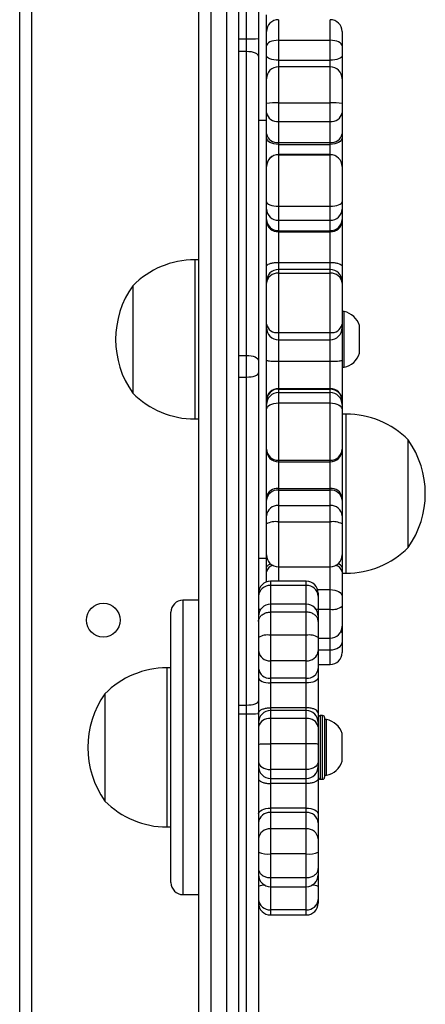
# Model space of a CAD drawing. Units: millimetres. Extents: x -7132 to 7370, y -3372 to 8909.
# Drawn here: x 2107 to 2209, y 4205 to 4453 of the extents above; entities that cross this region are included whole.
import ezdxf

# ---------------------------------------------------------------- set-up
doc = ezdxf.new("R2010")
doc.units = ezdxf.units.MM
doc.layers.add('Toestel 2D', color=7, linetype='Continuous', lineweight=20)

# ---------------------------------------------------------------- blocks, each defined once
blk = doc.blocks.new('WD1581')
at = {"color": 7, "linetype": 'Continuous', "lineweight": 25}
for p, q in [((42877.18, 29959.87), (42877.18, 31727.27)), ((42880.18, 31727.27), (42880.18, 29959.87)), ((42882.18, 30788.69), (42882.18, 31232.98)), ((42885.18, 31233.04), (42885.18, 30788.74)), ((42870.18, 30521.34), (42870.18, 31167.29)), ((42825.18, 30522.57), (42825.18, 31149.57)), ((42887.18, 30790.48), (42887.18, 30794.74)), ((42887.18, 30786.91), (42887.18, 30790.48)), ((42906.18, 30790.48), (42906.18, 30786.91)), ((42882.18, 30785.54), (42882.18, 30788.69)), ((42885.18, 30788.74), (42885.18, 30784.25)), ((42887.18, 30784.4), (42887.18, 30786.91)), ((42890.18, 30788.3), (42890.18, 30783.28)), ((42890.18, 30788.3), (42903.18, 30788.3)), ((42903.18, 30783.28), (42903.18, 30788.3)), ((42906.18, 30786.91), (42906.18, 30784.4)), ((42882.18, 30709.1), (42882.18, 30785.54)), ((42885.18, 30784.25), (42885.18, 30707.81)), ((42887.18, 30778.65), (42887.18, 30784.4)), ((42906.18, 30784.4), (42906.18, 30778.65)), ((42890.18, 30783.28), (42903.18, 30783.28)), ((42903.18, 30781.65), (42890.18, 30781.65)), ((42887.18, 30772.41), (42887.18, 30778.65)), ((42906.18, 30778.65), (42906.18, 30772.41)), ((42887.18, 30770.07), (42887.18, 30772.41)), ((42890.18, 30772.6), (42890.18, 30767.92)), ((42890.18, 30772.6), (42903.18, 30772.6)), ((42903.18, 30767.92), (42903.18, 30772.6)), ((42906.18, 30772.41), (42906.18, 30770.07)), ((42887.18, 30764.77), (42887.18, 30770.07)), ((42906.18, 30770.07), (42906.18, 30764.77)), ((42887.18, 30768.13), (42885.18, 30768.13)), ((42890.18, 30767.92), (42903.18, 30767.92)), ((42890.18, 30767.92), (42890.18, 30762.62)), ((42903.18, 30762.62), (42903.18, 30767.92)), ((42887.18, 30763.83), (42887.18, 30764.77)), ((42906.18, 30764.77), (42906.18, 30763.83)), ((42887.18, 30756.6), (42887.18, 30763.83)), ((42890.18, 30762.62), (42903.18, 30762.62)), ((42890.18, 30762.62), (42890.18, 30762.15)), ((42890.18, 30762.15), (42903.18, 30762.15)), ((42903.18, 30762.15), (42903.18, 30762.62)), ((42906.18, 30763.83), (42906.18, 30756.6)), ((42903.18, 30759.6), (42890.18, 30759.6)), ((42890.18, 30759.54), (42890.18, 30746.62)), ((42890.18, 30759.54), (42903.18, 30759.54)), ((42903.18, 30746.62), (42903.18, 30759.54)), ((42887.18, 30756.57), (42887.18, 30756.6)), ((42906.18, 30756.6), (42906.18, 30756.57)), ((42887.18, 30747.67), (42887.18, 30756.57)), ((42906.18, 30756.57), (42906.18, 30747.67)), ((42887.18, 30745.9), (42887.18, 30747.67)), ((42906.18, 30747.67), (42906.18, 30745.9)), ((42887.18, 30743.28), (42887.18, 30745.9)), ((42890.18, 30746.62), (42903.18, 30746.62)), ((42890.18, 30746.62), (42890.18, 30743.08)), ((42903.18, 30743.08), (42903.18, 30746.62)), ((42906.18, 30745.9), (42906.18, 30743.28)), ((42887.18, 30742.74), (42887.18, 30743.28)), ((42887.18, 30731.51), (42887.18, 30742.74)), ((42890.18, 30743.08), (42903.18, 30743.08)), ((42890.18, 30743.08), (42890.18, 30740.46)), ((42903.18, 30740.46), (42903.18, 30743.08)), ((42906.18, 30743.28), (42906.18, 30742.74)), ((42906.18, 30742.74), (42906.18, 30731.51)), ((42890.18, 30740.46), (42903.18, 30740.46)), ((42890.18, 30740.46), (42890.18, 30740.19)), ((42890.18, 30740.19), (42890.18, 30732.48)), ((42890.18, 30740.19), (42903.18, 30740.19)), ((42903.18, 30740.19), (42903.18, 30740.46)), ((42903.18, 30732.48), (42903.18, 30740.19)), ((42870.18, 30733.13), (42869.18, 30733.13)), ((42890.18, 30732.48), (42903.18, 30732.48)), ((42887.18, 30727.7), (42887.18, 30731.51)), ((42903.18, 30730.7), (42890.18, 30730.7)), ((42890.18, 30729.78), (42890.18, 30714.85)), ((42890.18, 30729.78), (42903.18, 30729.78)), ((42903.18, 30714.85), (42903.18, 30729.78)), ((42906.18, 30731.51), (42906.18, 30727.7)), ((42887.18, 30727.24), (42887.18, 30727.7)), ((42887.18, 30716.95), (42887.18, 30727.24)), ((42906.18, 30727.7), (42906.18, 30727.24)), ((42906.18, 30727.24), (42906.18, 30716.95)), ((42853.58, 30726.63), (42853.58, 30701.24)), ((42906.68, 30720.13), (42906.18, 30720.13)), ((42906.68, 30713.07), (42906.68, 30720.13)), ((42887.18, 30716.05), (42887.18, 30716.95)), ((42887.18, 30707.9), (42887.18, 30716.05)), ((42890.18, 30714.85), (42903.18, 30714.85)), ((42906.18, 30716.95), (42906.18, 30716.05)), ((42906.18, 30716.05), (42906.18, 30707.9)), ((42910.58, 30713.1), (42910.58, 30716.63)), ((42890.18, 30713.05), (42903.18, 30713.05)), ((42906.68, 30706.13), (42906.68, 30713.07)), ((42910.58, 30709.63), (42910.58, 30713.1)), ((42882.18, 30703.67), (42882.18, 30709.1)), ((42885.18, 30707.81), (42885.18, 30704.7)), ((42887.18, 30697.92), (42887.18, 30707.9)), ((42890.18, 30707.63), (42903.18, 30707.63)), ((42890.18, 30707.63), (42890.18, 30700.77)), ((42903.18, 30700.77), (42903.18, 30707.63)), ((42906.18, 30707.9), (42906.18, 30697.92)), ((42885.18, 30704.7), (42885.18, 30622.26)), ((42906.18, 30706.13), (42906.68, 30706.13)), ((42882.18, 30621.23), (42882.18, 30703.67)), ((42853.58, 30701.24), (42853.58, 30699.63)), ((42890.18, 30700.77), (42890.18, 30700.64)), ((42890.18, 30700.77), (42903.18, 30700.77)), ((42890.18, 30700.64), (42890.18, 30699.76)), ((42890.18, 30700.64), (42903.18, 30700.64)), ((42890.18, 30699.76), (42890.18, 30697.15)), ((42890.18, 30699.76), (42903.18, 30699.76)), ((42903.18, 30700.64), (42903.18, 30700.77)), ((42903.18, 30699.76), (42903.18, 30700.64)), ((42903.18, 30697.15), (42903.18, 30699.76)), ((42887.18, 30697.66), (42887.18, 30697.92)), ((42887.18, 30696.78), (42887.18, 30697.66)), ((42906.18, 30697.92), (42906.18, 30697.66)), ((42906.18, 30697.66), (42906.18, 30696.78)), ((42887.18, 30695.47), (42887.18, 30696.78)), ((42887.18, 30685.57), (42887.18, 30695.47)), ((42890.18, 30697.15), (42890.18, 30682.78)), ((42890.18, 30697.15), (42903.18, 30697.15)), ((42903.18, 30682.78), (42903.18, 30697.15)), ((42906.18, 30696.78), (42906.18, 30695.47)), ((42906.18, 30695.47), (42906.18, 30685.57)), ((42869.18, 30693.13), (42870.18, 30693.13)), ((42907.18, 30694.36), (42906.18, 30694.36)), ((42922.78, 30660.86), (42922.78, 30687.86)), ((42887.18, 30685.36), (42887.18, 30685.57)), ((42887.18, 30685.2), (42887.18, 30685.36)), ((42887.18, 30673.43), (42887.18, 30685.2)), ((42906.18, 30685.57), (42906.18, 30685.36)), ((42906.18, 30685.36), (42906.18, 30685.2)), ((42906.18, 30685.2), (42906.18, 30673.43)), ((42890.18, 30682.78), (42903.18, 30682.78)), ((42890.18, 30682.36), (42903.18, 30682.36)), ((42890.18, 30675.64), (42890.18, 30675.28)), ((42890.18, 30675.64), (42903.18, 30675.64)), ((42890.18, 30675.28), (42890.18, 30671.4)), ((42890.18, 30675.28), (42903.18, 30675.28)), ((42903.18, 30675.28), (42903.18, 30675.64)), ((42903.18, 30671.4), (42903.18, 30675.28)), ((42887.18, 30672.7), (42887.18, 30673.43)), ((42887.18, 30668.82), (42887.18, 30672.7)), ((42906.18, 30673.43), (42906.18, 30672.7)), ((42906.18, 30672.7), (42906.18, 30668.82)), ((42890.18, 30671.4), (42890.18, 30667.27)), ((42890.18, 30671.4), (42903.18, 30671.4)), ((42903.18, 30667.27), (42903.18, 30671.4)), ((42887.18, 30666.76), (42887.18, 30668.82)), ((42906.18, 30668.82), (42906.18, 30666.76)), ((42887.18, 30658.96), (42887.18, 30666.76)), ((42890.18, 30667.27), (42903.18, 30667.27)), ((42906.18, 30666.76), (42906.18, 30658.96)), ((42885.18, 30658.13), (42887.18, 30658.13)), ((42887.18, 30655.8), (42887.18, 30658.96)), ((42906.18, 30658.96), (42906.18, 30655.8)), ((42887.18, 30654.74), (42887.18, 30655.8)), ((42890.18, 30655.96), (42903.18, 30655.96)), ((42906.18, 30655.8), (42906.18, 30654.74)), ((42887.18, 30652.19), (42887.18, 30654.74)), ((42906.18, 30654.74), (42906.18, 30648.53)), ((42906.18, 30654.36), (42907.18, 30654.36)), ((42897.18, 30652.36), (42888.18, 30652.36)), ((42897.18, 30651.27), (42888.18, 30651.27)), ((42903.18, 30645.33), (42903.18, 30650.26)), ((42900.18, 30649.36), (42900.18, 30648.61)), ((42900.18, 30648.61), (42900.18, 30645.43)), ((42906.18, 30648.53), (42906.18, 30646.06)), ((42870.18, 30647.59), (42866.18, 30647.59)), ((42897.18, 30646.57), (42888.18, 30646.57)), ((42900.18, 30645.43), (42900.18, 30643.57)), ((42906.18, 30646.06), (42906.18, 30641.03)), ((42863.18, 30644.28), (42863.18, 30644.59)), ((42863.18, 30576.6), (42863.18, 30644.28)), ((42888.18, 30644.61), (42888.18, 30638.79)), ((42897.18, 30644.61), (42888.18, 30644.61)), ((42897.18, 30638.79), (42897.18, 30644.61)), ((42900.18, 30643.57), (42900.18, 30642.22)), ((42900.18, 30642.22), (42900.18, 30638.21)), ((42906.18, 30641.03), (42906.18, 30639.4)), ((42897.18, 30638.79), (42888.18, 30638.79)), ((42888.18, 30638.79), (42888.18, 30632.36)), ((42897.18, 30632.36), (42897.18, 30638.79)), ((42900.18, 30638.21), (42900.18, 30634.83)), ((42900.18, 30638.03), (42903.18, 30638.03)), ((42906.18, 30639.4), (42906.18, 30636.96)), ((42906.18, 30636.96), (42906.18, 30634.41)), ((42900.18, 30634.83), (42900.18, 30630.43)), ((42863.18, 30630.59), (42862.18, 30630.59)), ((42897.18, 30632.36), (42888.18, 30632.36)), ((42888.18, 30632.36), (42888.18, 30627.96)), ((42897.18, 30627.96), (42897.18, 30632.36)), ((42900.18, 30631.41), (42903.18, 30631.41)), ((42900.18, 30630.43), (42900.18, 30628.1)), ((42897.18, 30627.96), (42888.18, 30627.96)), ((42888.18, 30627.96), (42888.18, 30626.8)), ((42897.18, 30626.8), (42897.18, 30627.96)), ((42900.18, 30628.1), (42900.18, 30619.19)), ((42888.18, 30626.8), (42888.18, 30620.55)), ((42897.18, 30626.8), (42888.18, 30626.8)), ((42897.18, 30620.55), (42897.18, 30626.8)), ((42846.58, 30624.09), (42846.58, 30597.09)), ((42882.18, 30619.01), (42882.18, 30621.23)), ((42885.18, 30622.26), (42885.18, 30619.09)), ((42897.18, 30620.55), (42888.18, 30620.55)), ((42882.18, 30436.87), (42882.18, 30619.01)), ((42885.18, 30619.09), (42885.18, 30437.18)), ((42897.18, 30619.85), (42888.18, 30619.85)), ((42900.18, 30619.19), (42900.18, 30616.85)), ((42901.28, 30618.59), (42900.68, 30618.59)), ((42901.78, 30618.09), (42901.78, 30617.49)), ((42888.18, 30617.82), (42888.18, 30611.48)), ((42897.18, 30617.82), (42888.18, 30617.82)), ((42897.18, 30611.48), (42897.18, 30617.82)), ((42900.18, 30616.85), (42900.18, 30615.78)), ((42900.18, 30615.78), (42900.18, 30611.42)), ((42902.28, 30617.59), (42901.78, 30617.59)), ((42901.78, 30617.49), (42901.78, 30603.09)), ((42902.28, 30604.06), (42902.28, 30617.59)), ((42906.18, 30607.33), (42906.18, 30614.09)), ((42897.18, 30611.48), (42888.18, 30611.48)), ((42888.18, 30611.48), (42888.18, 30605.04)), ((42897.18, 30605.04), (42897.18, 30611.48)), ((42900.18, 30611.42), (42900.18, 30606.98)), ((42900.18, 30606.98), (42900.18, 30605.8)), ((42900.18, 30605.8), (42900.18, 30602.75)), ((42906.18, 30607.09), (42906.18, 30607.33)), ((42897.18, 30605.04), (42888.18, 30605.04)), ((42901.78, 30603.59), (42902.28, 30603.59)), ((42902.28, 30603.59), (42902.28, 30604.06)), ((42888.18, 30602.8), (42897.18, 30602.8)), ((42897.18, 30601.51), (42888.18, 30601.51)), ((42888.18, 30601.51), (42888.18, 30595.33)), ((42897.18, 30595.33), (42897.18, 30601.51)), ((42900.18, 30602.75), (42900.18, 30593.9)), ((42900.68, 30602.59), (42901.28, 30602.59)), ((42897.18, 30595.33), (42888.18, 30595.33)), ((42888.18, 30595.33), (42888.18, 30594.21)), ((42888.18, 30594.21), (42888.18, 30590.12)), ((42897.18, 30594.21), (42888.18, 30594.21)), ((42897.18, 30594.21), (42897.18, 30595.33)), ((42897.18, 30590.12), (42897.18, 30594.21)), ((42900.18, 30593.9), (42900.18, 30591.67)), ((42900.18, 30591.67), (42900.18, 30587.58)), ((42862.18, 30590.59), (42863.18, 30590.59)), ((42888.18, 30590.12), (42888.18, 30583.82)), ((42897.18, 30590.12), (42888.18, 30590.12)), ((42897.18, 30583.82), (42897.18, 30590.12)), ((42900.18, 30587.58), (42900.18, 30584.26)), ((42897.18, 30583.82), (42888.18, 30583.82)), ((42888.18, 30583.82), (42888.18, 30577.84)), ((42897.18, 30577.84), (42897.18, 30583.82)), ((42900.18, 30584.26), (42900.18, 30580.14)), ((42900.18, 30580.14), (42900.18, 30578.6)), ((42900.18, 30578.6), (42900.18, 30575.65)), ((42897.18, 30577.84), (42888.18, 30577.84)), ((42866.18, 30573.6), (42870.18, 30573.6)), ((42888.18, 30575.59), (42897.18, 30575.59)), ((42900.18, 30575.65), (42900.18, 30572.38)), ((42900.18, 30572.38), (42900.18, 30571.48)), ((42897.18, 30569.78), (42888.18, 30569.78)), ((42888.18, 30568.48), (42897.18, 30568.48))]:
    blk.add_line(p, q, dxfattribs=at)
at = {"color": 8, "linetype": 'Continuous', "lineweight": 25}
for p, q in [((42873.18, 31170.4), (42873.18, 30518.24)), ((42828.18, 31149.57), (42828.18, 30522.57)), ((42890.18, 30793.48), (42890.18, 30788.3)), ((42903.18, 30788.3), (42903.18, 30793.48)), ((42880.18, 30788.69), (42882.18, 30788.69)), ((42880.18, 30785.54), (42882.18, 30785.54)), ((42890.18, 30783.28), (42890.18, 30781.65)), ((42890.18, 30781.65), (42890.18, 30772.6)), ((42903.18, 30781.65), (42903.18, 30783.28)), ((42903.18, 30772.6), (42903.18, 30781.65)), ((42890.18, 30762.15), (42890.18, 30759.6)), ((42903.18, 30759.6), (42903.18, 30762.15)), ((42890.18, 30759.6), (42890.18, 30759.54)), ((42903.18, 30759.54), (42903.18, 30759.6)), ((42869.18, 30733.13), (42869.18, 30695.51)), ((42890.18, 30732.48), (42890.18, 30730.7)), ((42903.18, 30730.7), (42903.18, 30732.48)), ((42890.18, 30730.7), (42890.18, 30729.78)), ((42903.18, 30729.78), (42903.18, 30730.7)), ((42890.18, 30714.85), (42890.18, 30713.05)), ((42903.18, 30713.05), (42903.18, 30714.85)), ((42890.18, 30713.05), (42890.18, 30707.63)), ((42903.18, 30707.63), (42903.18, 30713.05)), ((42880.18, 30709.1), (42882.18, 30709.1)), ((42880.18, 30703.67), (42882.18, 30703.67)), ((42869.18, 30695.51), (42869.18, 30693.13)), ((42907.18, 30654.36), (42907.18, 30694.36)), ((42890.18, 30682.78), (42890.18, 30682.36)), ((42890.18, 30682.36), (42890.18, 30675.64)), ((42903.18, 30682.36), (42903.18, 30682.78)), ((42903.18, 30675.64), (42903.18, 30682.36)), ((42890.18, 30667.27), (42890.18, 30655.96)), ((42903.18, 30655.96), (42903.18, 30667.27)), ((42890.18, 30655.96), (42890.18, 30652.36)), ((42903.18, 30650.26), (42903.18, 30655.96)), ((42888.18, 30652.36), (42888.18, 30651.27)), ((42888.18, 30651.27), (42888.18, 30646.57)), ((42897.18, 30651.27), (42897.18, 30652.36)), ((42897.18, 30646.57), (42897.18, 30651.27)), ((42900.04, 30650.26), (42903.18, 30650.26)), ((42866.18, 30647.59), (42866.18, 30647.26)), ((42866.18, 30647.26), (42866.18, 30573.6)), ((42888.18, 30646.57), (42888.18, 30644.61)), ((42897.18, 30644.61), (42897.18, 30646.57)), ((42900.18, 30645.33), (42903.18, 30645.33)), ((42903.18, 30638.03), (42903.18, 30645.33)), ((42903.18, 30635.11), (42903.18, 30638.03)), ((42900.18, 30635.11), (42903.18, 30635.11)), ((42903.18, 30631.41), (42903.18, 30635.11)), ((42862.18, 30630.59), (42862.18, 30590.59)), ((42880.18, 30621.23), (42882.18, 30621.23)), ((42888.18, 30620.55), (42888.18, 30619.85)), ((42897.18, 30619.85), (42897.18, 30620.55)), ((42880.18, 30619.01), (42882.18, 30619.01)), ((42888.18, 30619.85), (42888.18, 30617.82)), ((42897.18, 30617.82), (42897.18, 30619.85)), ((42900.68, 30618.59), (42900.68, 30617.95)), ((42901.28, 30617.95), (42901.28, 30618.59)), ((42900.68, 30617.95), (42900.68, 30602.59)), ((42901.28, 30602.59), (42901.28, 30617.95)), ((42888.18, 30605.04), (42888.18, 30602.8)), ((42897.18, 30602.8), (42897.18, 30605.04)), ((42888.18, 30602.8), (42888.18, 30601.51)), ((42897.18, 30601.51), (42897.18, 30602.8)), ((42888.18, 30577.84), (42888.18, 30575.59)), ((42897.18, 30575.59), (42897.18, 30577.84)), ((42888.18, 30575.59), (42888.18, 30569.78)), ((42897.18, 30569.78), (42897.18, 30575.59)), ((42888.18, 30569.78), (42888.18, 30568.48)), ((42897.18, 30568.48), (42897.18, 30569.78))]:
    blk.add_line(p, q, dxfattribs=at)
at = {"color": 7, "linetype": 'Continuous', "lineweight": 25, "flags": 128}
for points in [[(42890.18, 30788.3), (42889.6, 30788.27), (42889.03, 30788.19), (42888.52, 30788.06), (42888.06, 30787.89), (42887.69, 30787.68), (42887.41, 30787.44), (42887.24, 30787.18), (42887.18, 30786.91)], [(42906.18, 30786.91), (42906.12, 30787.18), (42905.95, 30787.44), (42905.68, 30787.68), (42905.3, 30787.89), (42904.85, 30788.06), (42904.33, 30788.19), (42903.77, 30788.27), (42903.18, 30788.3)], [(42882.18, 30785.54), (42882.77, 30785.52), (42883.33, 30785.45), (42883.85, 30785.33), (42884.3, 30785.16), (42884.68, 30784.97), (42884.95, 30784.74), (42885.12, 30784.5), (42885.18, 30784.25)], [(42890.18, 30783.28), (42889.6, 30783.31), (42889.03, 30783.37), (42888.52, 30783.47), (42888.06, 30783.61), (42887.69, 30783.78), (42887.41, 30783.97), (42887.24, 30784.18), (42887.18, 30784.4)], [(42906.18, 30784.4), (42906.12, 30784.18), (42905.95, 30783.97), (42905.68, 30783.78), (42905.3, 30783.61), (42904.85, 30783.47), (42904.33, 30783.37), (42903.77, 30783.31), (42903.18, 30783.28)], [(42890.18, 30762.15), (42889.6, 30762.18), (42889.03, 30762.28), (42888.52, 30762.43), (42888.06, 30762.64), (42887.69, 30762.9), (42887.41, 30763.19), (42887.24, 30763.51), (42887.18, 30763.83)], [(42906.18, 30763.83), (42906.12, 30763.51), (42905.95, 30763.19), (42905.68, 30762.9), (42905.3, 30762.64), (42904.85, 30762.43), (42904.33, 30762.28), (42903.77, 30762.18), (42903.18, 30762.15)], [(42887.18, 30747.67), (42887.24, 30747.46), (42887.41, 30747.26), (42887.69, 30747.08), (42888.06, 30746.92), (42888.52, 30746.79), (42889.03, 30746.7), (42889.6, 30746.64), (42890.18, 30746.62)], [(42903.18, 30746.62), (42903.77, 30746.64), (42904.33, 30746.7), (42904.85, 30746.79), (42905.3, 30746.92), (42905.68, 30747.08), (42905.95, 30747.26), (42906.12, 30747.46), (42906.18, 30747.67)], [(42882.18, 30709.1), (42882.77, 30709.08), (42883.33, 30709), (42883.85, 30708.88), (42884.3, 30708.72), (42884.68, 30708.53), (42884.95, 30708.3), (42885.12, 30708.06), (42885.18, 30707.81)], [(42882.18, 30703.67), (42882.77, 30703.69), (42883.33, 30703.75), (42883.85, 30703.84), (42884.3, 30703.97), (42884.68, 30704.13), (42884.95, 30704.3), (42885.12, 30704.5), (42885.18, 30704.7)], [(42887.18, 30695.47), (42887.24, 30695.8), (42887.41, 30696.11), (42887.69, 30696.4), (42888.06, 30696.66), (42888.52, 30696.86), (42889.03, 30697.02), (42889.6, 30697.11), (42890.18, 30697.15)], [(42903.18, 30697.15), (42903.77, 30697.11), (42904.33, 30697.02), (42904.85, 30696.86), (42905.3, 30696.66), (42905.68, 30696.4), (42905.95, 30696.11), (42906.12, 30695.8), (42906.18, 30695.47)], [(42903.18, 30650.26), (42903.77, 30650.23), (42904.33, 30650.13), (42904.85, 30649.97), (42905.3, 30649.75), (42905.68, 30649.49), (42905.95, 30649.19), (42906.12, 30648.86), (42906.18, 30648.53)], [(42903.18, 30635.11), (42903.77, 30635.15), (42904.33, 30635.25), (42904.85, 30635.43), (42905.3, 30635.66), (42905.68, 30635.94), (42905.95, 30636.26), (42906.12, 30636.6), (42906.18, 30636.96)], [(42885.18, 30628.1), (42885.24, 30627.85), (42885.41, 30627.6), (42885.69, 30627.38), (42886.06, 30627.18), (42886.52, 30627.02), (42887.03, 30626.9), (42887.6, 30626.82), (42888.18, 30626.8)], [(42900.18, 30628.1), (42900.12, 30627.85), (42899.95, 30627.6), (42899.68, 30627.38), (42899.3, 30627.18), (42898.85, 30627.02), (42898.33, 30626.9), (42897.77, 30626.82), (42897.18, 30626.8)], [(42882.18, 30621.23), (42882.77, 30621.25), (42883.33, 30621.31), (42883.85, 30621.4), (42884.3, 30621.53), (42884.68, 30621.69), (42884.95, 30621.86), (42885.12, 30622.06), (42885.18, 30622.26)], [(42885.18, 30606.98), (42885.24, 30606.6), (42885.41, 30606.24), (42885.69, 30605.9), (42886.06, 30605.61), (42886.52, 30605.36), (42887.03, 30605.18), (42887.6, 30605.07), (42888.18, 30605.04)], [(42900.18, 30606.98), (42900.12, 30606.6), (42899.95, 30606.24), (42899.68, 30605.9), (42899.3, 30605.61), (42898.85, 30605.36), (42898.33, 30605.18), (42897.77, 30605.07), (42897.18, 30605.04)], [(42885.18, 30593.9), (42885.24, 30594.18), (42885.41, 30594.44), (42885.69, 30594.69), (42886.06, 30594.91), (42886.52, 30595.09), (42887.03, 30595.22), (42887.6, 30595.3), (42888.18, 30595.33)], [(42897.18, 30595.33), (42897.77, 30595.3), (42898.33, 30595.22), (42898.85, 30595.09), (42899.3, 30594.91), (42899.68, 30594.69), (42899.95, 30594.44), (42900.12, 30594.18), (42900.18, 30593.9)]]:
    blk.add_lwpolyline(points, dxfattribs=at)
at = {"color": 8, "linetype": 'Continuous', "lineweight": 25, "flags": 128}
blk.add_lwpolyline([(42887.18, 30655.8), (42887.24, 30656.03), (42887.41, 30656.26), (42887.69, 30656.47), (42888.06, 30656.65), (42888.23, 30656.71)], dxfattribs=at)
at = {"color": 7, "linetype": 'Continuous', "lineweight": 25}
blk.add_circle((42846.18, 30642.57), 4.25, dxfattribs=at)
for centre, radius, start, end in [((42890.18, 30790.48), 3, 90, 180), ((42903.18, 30790.48), 3, 0, 90), ((42882.93, 30832.15), 43.47, 269.0127, 272.968), ((42890.18, 30778.65), 3, 90, 180), ((42903.18, 30778.65), 3, 0, 90), ((42889.43, 30760.37), 12.25, 86.5027, 100.5966), ((42903.93, 30760.36), 12.26, 79.4065, 93.4953), ((42889.82, 30770.58), 2.68, 190.8709, 277.7874), ((42903.55, 30770.58), 2.68, 262.2147, 349.1184), ((42889.82, 30765.28), 2.68, 190.8709, 277.7874), ((42903.55, 30765.28), 2.68, 262.2147, 349.1184), ((42890.18, 30756.6), 3, 90, 180), ((42890.17, 30756.56), 2.98, 89.715, 179.7198), ((42903.18, 30756.6), 3, 0, 90), ((42903.2, 30756.56), 2.99, 0.2892, 90.2851), ((42890.09, 30745.99), 2.91, 181.8547, 271.7503), ((42903.27, 30745.99), 2.91, 268.25, 358.1359), ((42890.09, 30743.37), 2.91, 181.8554, 271.7503), ((42889.97, 30742.99), 2.8, 185.0109, 274.265), ((42903.27, 30743.37), 2.91, 268.25, 358.1353), ((42903.39, 30742.99), 2.8, 265.7359, 354.9792), ((42869.18, 30711.16), 21.97, 90, 135.2397), ((42890.18, 30727.7), 3, 90, 180), ((42889.97, 30726.99), 2.8, 85.6687, 174.8965), ((42903.18, 30727.7), 3, 0, 90), ((42903.39, 30726.99), 2.8, 5.1134, 94.3304), ((42872.62, 30713.13), 23.34, 144.6647, 215.3353), ((42905.61, 30715.02), 5.23, 18, 78.1881), ((42889.8, 30717.5), 2.67, 191.7731, 278.2231), ((42890.18, 30716.05), 3, 180, 270), ((42903.56, 30717.5), 2.67, 261.7791, 348.2161), ((42903.18, 30716.05), 3, 270, 0), ((42905.61, 30711.25), 5.23, 281.8119, 342), ((42890.11, 30697.84), 2.93, 88.5485, 178.4808), ((42890.17, 30697.65), 2.99, 89.8058, 179.8126), ((42890.17, 30696.77), 2.99, 89.8061, 179.813), ((42903.26, 30697.84), 2.93, 1.5284, 91.4513), ((42903.19, 30697.65), 2.99, 0.1964, 90.1942), ((42903.19, 30696.77), 2.99, 0.196, 90.194), ((42869.18, 30715.1), 21.97, 224.7603, 270), ((42907.18, 30672.39), 21.97, 44.7603, 90), ((42903.74, 30674.36), 23.34, 324.6647, 35.3353), ((42890.08, 30685.68), 2.9, 182.1441, 272.003), ((42890.18, 30685.36), 3, 180, 270), ((42903.28, 30685.68), 2.9, 267.9973, 357.8465), ((42903.18, 30685.36), 3, 270, 0), ((42889.84, 30672.97), 2.7, 82.7653, 170.2075), ((42889.99, 30672.47), 2.81, 86.0295, 175.3935), ((42903.52, 30672.97), 2.7, 9.8031, 97.2329), ((42903.38, 30672.47), 2.81, 4.6163, 93.9697), ((42889.99, 30668.59), 2.81, 86.0294, 175.3933), ((42903.38, 30668.59), 2.81, 4.6165, 93.9698), ((42889.45, 30662.54), 4.79, 81.258, 118.3279), ((42903.91, 30662.54), 4.79, 61.6798, 98.7374), ((42907.18, 30676.33), 21.97, 270, 315.2397), ((42890.18, 30658.96), 3, 180, 270), ((42903.18, 30658.96), 3, 270, 0), ((42888.18, 30649.36), 3, 90, 180), ((42888.02, 30648.43), 2.85, 86.8055, 176.4013), ((42897.18, 30649.36), 3, 0, 90), ((42897.34, 30648.43), 2.85, 3.5987, 93.1945), ((42866.18, 30644.59), 3, 90, 180), ((42888.18, 30643.57), 3, 90, 180), ((42897.18, 30643.57), 3, 0, 90), ((42903.89, 30648.97), 3.7, 259.0095, 308.3011), ((42903.18, 30641.03), 3, 270, 0), ((42887.46, 30634.48), 4.37, 80.499, 121.3878), ((42897.9, 30634.48), 4.37, 58.6122, 99.501), ((42887.94, 30635.12), 2.77, 186.0785, 274.9995), ((42897.42, 30635.12), 2.77, 265.0005, 353.9215), ((42903.18, 30634.41), 3, 270, 0), ((42862.18, 30608.62), 21.97, 90, 135.2397), ((42887.94, 30630.72), 2.77, 186.0785, 274.9995), ((42897.42, 30630.72), 2.77, 265.0005, 353.9215), ((42865.62, 30610.59), 23.34, 144.6647, 215.3353), ((42882.93, 30646.31), 27.31, 268.4275, 274.7257), ((42888.18, 30616.85), 3, 90, 180), ((42897.18, 30616.85), 3, 0, 90), ((42900.68, 30618.09), 0.5, 90, 180), ((42901.28, 30618.09), 0.5, 0, 90), ((42887.78, 30615.19), 2.66, 81.2487, 167.0323), ((42897.59, 30615.19), 2.66, 12.9677, 98.7513), ((42901.21, 30612.48), 5.23, 18, 78.1881), ((42888.18, 30605.8), 3, 180, 270), ((42897.18, 30605.8), 3, 270, 0), ((42901.21, 30608.71), 5.23, 281.8119, 342), ((42900.68, 30603.09), 0.5, 180, 270), ((42901.28, 30603.09), 0.5, 270, 0), ((42862.18, 30612.56), 21.97, 224.7603, 270), ((42887.97, 30591.42), 2.8, 85.7156, 174.9512), ((42897.39, 30591.42), 2.8, 5.0488, 94.2844), ((42887.97, 30587.33), 2.8, 85.7156, 174.9512), ((42897.39, 30587.33), 2.8, 5.0488, 94.2844), ((42887.45, 30589.26), 5.49, 245.6085, 277.685), ((42897.92, 30589.26), 5.49, 262.315, 294.3915), ((42888.18, 30578.59), 3, 180, 270), ((42897.18, 30578.59), 3, 270, 0), ((42866.18, 30576.6), 3, 180, 270), ((42887.99, 30572.6), 2.82, 184.4312, 273.8325), ((42888.18, 30571.48), 3, 180, 270), ((42897.37, 30572.6), 2.82, 266.1675, 355.5688), ((42897.18, 30571.48), 3, 270, 0)]:
    blk.add_arc(centre, radius, start, end, dxfattribs=at)
at = {"color": 8, "linetype": 'Continuous', "lineweight": 25}
for centre, radius, start, end in [((42889.14, 30654.31), 2.01, 97.2723, 167.8344), ((42904.23, 30654.32), 1.99, 12.0723, 81.9493), ((42904.91, 30655.4), 1.33, 17.229, 81.3086), ((42885.75, 30646.74), 1.43, 246.4502, 269.2745), ((42899.61, 30646.74), 1.43, 270.7255, 293.5498), ((42905.75, 30639.21), 0.472, 24.0777, 76.9522), ((42886.61, 30572.58), 3.38, 86.222, 115.0223), ((42898.77, 30572.63), 3.33, 64.9111, 93.5055)]:
    blk.add_arc(centre, radius, start, end, dxfattribs=at)
at = {"color": 7, "linetype": 'Continuous', "lineweight": 25}
for points, knots in [([(42887.18, 30731.51), (42887.18, 30731.53), (42887.19, 30731.6), (42887.27, 30731.78), (42887.59, 30732.03), (42888.27, 30732.28), (42889.17, 30732.44), (42889.84, 30732.47), (42890.18, 30732.48)], [0, 0, 0, 0, 0.035582, 0.141361, 0.356019, 0.570711, 0.785389, 1, 1, 1, 1]), ([(42903.18, 30732.48), (42903.52, 30732.47), (42904.19, 30732.44), (42905.09, 30732.28), (42905.77, 30732.03), (42906.1, 30731.78), (42906.18, 30731.6), (42906.18, 30731.53), (42906.18, 30731.51)], [0, 0, 0, 0, 0.214708, 0.429294, 0.643983, 0.858638, 0.964416, 1, 1, 1, 1]), ([(42887.18, 30707.9), (42887.18, 30707.9), (42887.19, 30707.88), (42887.27, 30707.83), (42887.59, 30707.75), (42888.27, 30707.68), (42889.17, 30707.64), (42889.84, 30707.63), (42890.18, 30707.63)], [0, 0, 0, 0, 0.035549, 0.141365, 0.356007, 0.570696, 0.785387, 1, 1, 1, 1]), ([(42903.18, 30707.63), (42903.52, 30707.63), (42904.19, 30707.64), (42905.09, 30707.68), (42905.77, 30707.75), (42906.1, 30707.83), (42906.18, 30707.88), (42906.18, 30707.9), (42906.18, 30707.9)], [0, 0, 0, 0, 0.21471, 0.429309, 0.643995, 0.858634, 0.964449, 1, 1, 1, 1]), ([(42885.18, 30642.22), (42885.18, 30642.25), (42885.19, 30642.42), (42885.26, 30642.86), (42885.59, 30643.51), (42886.27, 30644.11), (42887.17, 30644.53), (42887.84, 30644.58), (42888.18, 30644.61)], [0, 0, 0, 0, 0.020552, 0.141326, 0.355985, 0.570677, 0.785285, 1, 1, 1, 1]), ([(42900.18, 30642.22), (42900.18, 30642.25), (42900.18, 30642.42), (42900.11, 30642.86), (42899.77, 30643.51), (42899.09, 30644.11), (42898.19, 30644.53), (42897.52, 30644.58), (42897.18, 30644.61)], [0, 0, 0, 0, 0.020552, 0.141326, 0.355985, 0.570677, 0.785285, 1, 1, 1, 1]), ([(42885.18, 30619.19), (42885.18, 30619.22), (42885.19, 30619.32), (42885.27, 30619.57), (42885.59, 30619.93), (42886.27, 30620.27), (42887.17, 30620.51), (42887.84, 30620.54), (42888.18, 30620.55)], [0, 0, 0, 0, 0.0415052, 0.1413873, 0.3560281, 0.5707179, 0.7852969, 1, 1, 1, 1]), ([(42900.18, 30619.19), (42900.18, 30619.22), (42900.18, 30619.32), (42900.09, 30619.57), (42899.77, 30619.93), (42899.09, 30620.27), (42898.19, 30620.51), (42897.52, 30620.54), (42897.18, 30620.55)], [0, 0, 0, 0, 0.0415052, 0.1413873, 0.3560281, 0.5707179, 0.7852969, 1, 1, 1, 1]), ([(42885.18, 30611.42), (42885.18, 30611.42), (42885.19, 30611.42), (42885.26, 30611.43), (42885.59, 30611.45), (42886.27, 30611.46), (42887.17, 30611.48), (42887.84, 30611.48), (42888.18, 30611.48)], [0, 0, 0, 0, 0.02056, 0.141333, 0.355998, 0.570687, 0.785287, 1, 1, 1, 1]), ([(42900.18, 30611.42), (42900.18, 30611.42), (42900.18, 30611.42), (42900.11, 30611.43), (42899.77, 30611.45), (42899.09, 30611.46), (42898.19, 30611.48), (42897.52, 30611.48), (42897.18, 30611.48)], [0, 0, 0, 0, 0.02056, 0.141333, 0.355998, 0.570687, 0.785287, 1, 1, 1, 1]), ([(42885.18, 30602.75), (42885.18, 30602.74), (42885.18, 30602.65), (42885.25, 30602.42), (42885.59, 30602.08), (42886.27, 30601.77), (42887.17, 30601.55), (42887.84, 30601.52), (42888.18, 30601.51)], [0, 0, 0, 0, 0.016513, 0.141364, 0.356015, 0.570692, 0.785292, 1, 1, 1, 1]), ([(42900.18, 30602.75), (42900.18, 30602.74), (42900.18, 30602.65), (42900.11, 30602.42), (42899.77, 30602.08), (42899.09, 30601.77), (42898.19, 30601.55), (42897.52, 30601.52), (42897.18, 30601.51)], [0, 0, 0, 0, 0.016513, 0.141364, 0.356015, 0.570692, 0.785292, 1, 1, 1, 1]), ([(42885.18, 30580.14), (42885.18, 30580.11), (42885.19, 30579.94), (42885.26, 30579.52), (42885.59, 30578.9), (42886.27, 30578.31), (42887.17, 30577.92), (42887.84, 30577.87), (42888.18, 30577.84)], [0, 0, 0, 0, 0.020537, 0.141332, 0.355992, 0.570677, 0.785286, 1, 1, 1, 1]), ([(42897.18, 30577.84), (42897.52, 30577.87), (42898.19, 30577.92), (42899.09, 30578.31), (42899.77, 30578.9), (42900.11, 30579.52), (42900.18, 30579.94), (42900.18, 30580.11), (42900.18, 30580.14)], [0, 0, 0, 0, 0.214714, 0.429323, 0.644008, 0.858668, 0.979463, 1, 1, 1, 1])]:
    blk.add_open_spline(points, degree=3, knots=knots, dxfattribs=at)
at = {"color": 8, "linetype": 'Continuous', "lineweight": 25}
for points, knots in [([(42887.18, 30685.2), (42887.18, 30685.17), (42887.19, 30685.06), (42887.2, 30684.94), (42887.28, 30684.85), (42887.29, 30684.84)], [0, 0, 0, 0, 0.221616, 0.880388, 1, 1, 1, 1]), ([(42906.1, 30684.86), (42906.1, 30684.87), (42906.17, 30684.95), (42906.17, 30685.06), (42906.18, 30685.17), (42906.18, 30685.2)], [0, 0, 0, 0, 0.046724, 0.760023, 1, 1, 1, 1])]:
    blk.add_open_spline(points, degree=3, knots=knots, dxfattribs=at)
blk = doc.blocks.new('VPL-03-WD1581')
at = {"layer": 'Toestel 2D'}
blk.add_blockref('WD1581', (-40718.53, -26340.64), dxfattribs=at)
blk = doc.blocks.new('VPL-18-RC1581')
blk.add_blockref('VPL-03-WD1581', (0, 0))

msp = doc.modelspace()

# ---------------------------------------------------------------- block references
msp.add_blockref('VPL-18-RC1581', (0, 0))

doc.saveas('drawing.dxf')
